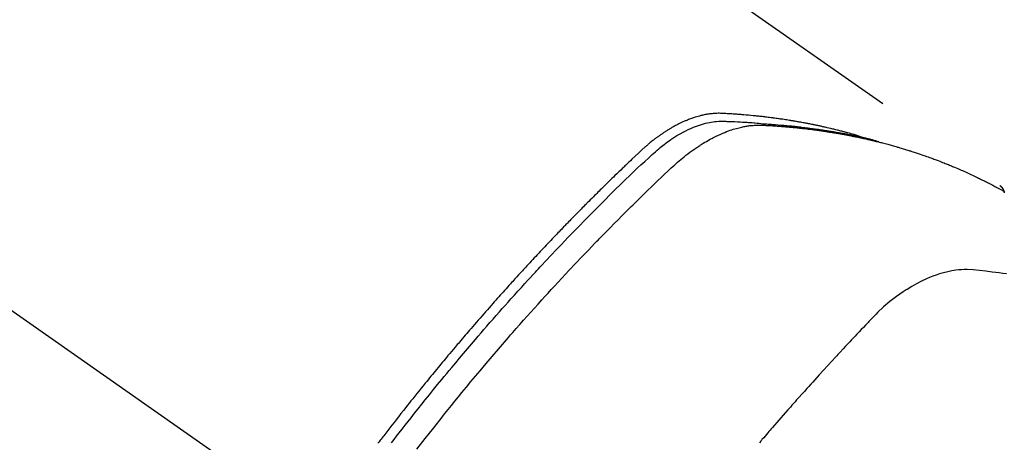
# Model space of a CAD drawing. Extents: x 0 to 26473, y -11045 to -2175.
# Drawn here: x 15622 to 15656, y -3709 to -3695 of the extents above; entities that cross this region are included whole.
import ezdxf

# ---------------------------------------------------------------- set-up
doc = ezdxf.new("R2010")
doc.units = 0
doc.header["$LTSCALE"] = 50
doc.header["$MEASUREMENT"] = 0
doc.linetypes.add('CENTER2', pattern=[1.125, 0.75, -0.125, 0.125, -0.125])
doc.linetypes.add('HIDDEN', pattern=[0.375, 0.25, -0.125])
doc.layers.get('0').update_dxf_attribs({"linetype": 'CONTINUOUS'})
doc.layers.get('DEFPOINTS').update_dxf_attribs({"color": 146, "linetype": 'CONTINUOUS'})
for name, color, linetype in [('150-機器', 8, 'CONTINUOUS'), ('160-文字', 254, 'CONTINUOUS'), ('166-寸法B', 11, 'CONTINUOUS')]:
    doc.layers.add(name, color=color, linetype=linetype)
doc.styles.add('KH001', font='txt')
doc.dimstyles.new('KH1xx030', dxfattribs={"dimscale": 30, "dimtxt": 2, "dimasz": 0.6, "dimexe": 0.3, "dimexo": 1.2, "dimgap": 0.5, "dimtad": 3, "dimdec": 1, "dimdsep": 46, "dimlunit": 6, "dimtxsty": 'KH001', "dimblk": 'DOT', "dimcen": 1, "dimdle": 1, "dimclrd": 256, "dimclre": 256, "dimclrt": 256, "dimadec": 0, "dimazin": 0, "dimtfac": 1, "dimtdec": 1, "dimtix": 1, "dimtmove": 2, "dimatfit": 3, "dimldrblk": 'CLOSEDBLANK', "dimfxl": 1, "dimtolj": 1, "dimtzin": 0, "dimlwd": -1, "dimlwe": -1, "dimarcsym": 0})

# ---------------------------------------------------------------- blocks, each defined once
blk = doc.blocks.new('F402_H')
at = {"layer": '150-機器', "color": 13, "linetype": 'CENTER2'}
blk.add_line((0, 0), (-244.018, -170.863), dxfattribs=at)
at = {"layer": '150-機器', "color": 13, "linetype": 'HIDDEN'}
blk.add_line((-167.274, -89.124), (-227.617, -131.376), dxfattribs=at)
for points in [[(-222.87, -129.707), (-222.806, -129.686), (-222.741, -129.666), (-222.677, -129.646), (-222.612, -129.626), (-222.558, -129.611), (-222.503, -129.595), (-222.448, -129.58), (-222.393, -129.566), (-222.37, -129.559), (-222.347, -129.553), (-222.325, -129.547), (-222.302, -129.541), (-222.265, -129.531), (-222.228, -129.522), (-222.192, -129.512), (-222.155, -129.502), (-222.123, -129.494), (-222.09, -129.486), (-222.058, -129.477), (-222.026, -129.469), (-221.989, -129.46), (-221.951, -129.451), (-221.914, -129.442), (-221.877, -129.433), (-221.812, -129.418), (-221.747, -129.402), (-221.682, -129.387), (-221.617, -129.372), (-221.589, -129.365), (-221.561, -129.359), (-221.533, -129.353), (-221.505, -129.347), (-221.477, -129.341), (-221.449, -129.335), (-221.42, -129.328), (-221.392, -129.322), (-221.364, -129.317), (-221.335, -129.311), (-221.307, -129.305), (-221.278, -129.299), (-221.259, -129.295), (-221.241, -129.291), (-221.222, -129.287), (-221.203, -129.283), (-221.165, -129.275), (-221.128, -129.268), (-221.09, -129.261), (-221.052, -129.254), (-221.023, -129.248), (-220.995, -129.242), (-220.966, -129.236), (-220.938, -129.231), (-220.899, -129.224), (-220.861, -129.217), (-220.823, -129.21), (-220.785, -129.203), (-220.757, -129.198), (-220.728, -129.193), (-220.699, -129.188), (-220.671, -129.183), (-220.642, -129.178), (-220.613, -129.173), (-220.584, -129.168), (-220.555, -129.163), (-220.536, -129.16), (-220.517, -129.156), (-220.497, -129.153), (-220.478, -129.15), (-220.459, -129.147), (-220.44, -129.144), (-220.42, -129.141), (-220.401, -129.138), (-220.353, -129.13), (-220.305, -129.122), (-220.257, -129.115), (-220.208, -129.107), (-220.17, -129.101), (-220.131, -129.096), (-220.092, -129.09), (-220.054, -129.084), (-220.015, -129.079), (-219.976, -129.073), (-219.937, -129.068), (-219.897, -129.062), (-219.873, -129.059), (-219.849, -129.056), (-219.824, -129.053), (-219.8, -129.05), (-219.756, -129.045), (-219.712, -129.039), (-219.668, -129.034), (-219.624, -129.028), (-219.585, -129.024), (-219.546, -129.019), (-219.506, -129.014), (-219.467, -129.009), (-219.438, -129.006), (-219.408, -129.003), (-219.379, -129), (-219.349, -128.997), (-219.32, -128.993), (-219.29, -128.99), (-219.26, -128.987), (-219.23, -128.984), (-219.211, -128.982), (-219.191, -128.98), (-219.171, -128.978), (-219.152, -128.976), (-219.072, -128.969), (-218.993, -128.961), (-218.913, -128.954), (-218.834, -128.947), (-218.804, -128.945), (-218.774, -128.943), (-218.744, -128.94), (-218.715, -128.938), (-218.685, -128.936), (-218.655, -128.933), (-218.625, -128.931), (-218.595, -128.928), (-218.575, -128.927), (-218.555, -128.926), (-218.535, -128.924), (-218.514, -128.923), (-218.464, -128.92), (-218.414, -128.917), (-218.364, -128.914), (-218.314, -128.911), (-218.263, -128.908), (-218.213, -128.905), (-218.163, -128.902), (-218.112, -128.9), (-218.071, -128.898), (-218.03, -128.896), (-217.989, -128.895), (-217.947, -128.895), (-217.907, -128.896), (-217.866, -128.897), (-217.825, -128.9), (-217.785, -128.903), (-217.746, -128.907), (-217.707, -128.911), (-217.668, -128.916), (-217.63, -128.921), (-217.59, -128.927), (-217.55, -128.934), (-217.51, -128.941), (-217.47, -128.949), (-217.442, -128.955), (-217.414, -128.962), (-217.386, -128.968), (-217.358, -128.975), (-217.31, -128.988), (-217.262, -129), (-217.215, -129.014), (-217.167, -129.028), (-217.135, -129.039), (-217.103, -129.049), (-217.071, -129.06), (-217.04, -129.072), (-217.004, -129.085), (-216.969, -129.098), (-216.933, -129.112), (-216.898, -129.126), (-216.872, -129.136), (-216.846, -129.147), (-216.82, -129.158), (-216.795, -129.169), (-216.745, -129.191), (-216.696, -129.214), (-216.647, -129.237), (-216.599, -129.261), (-216.563, -129.279), (-216.527, -129.298), (-216.492, -129.317), (-216.456, -129.336), (-216.426, -129.352), (-216.397, -129.369), (-216.367, -129.385), (-216.338, -129.402), (-216.318, -129.414), (-216.299, -129.426), (-216.279, -129.438), (-216.26, -129.45), (-216.237, -129.464), (-216.214, -129.478), (-216.191, -129.492), (-216.168, -129.506), (-216.148, -129.519), (-216.129, -129.531), (-216.109, -129.544), (-216.09, -129.557), (-216.067, -129.573), (-216.044, -129.588), (-216.021, -129.604), (-215.998, -129.62), (-215.975, -129.636), (-215.952, -129.652), (-215.929, -129.668), (-215.906, -129.684), (-215.886, -129.698), (-215.867, -129.712), (-215.847, -129.727), (-215.828, -129.741), (-215.805, -129.758), (-215.783, -129.775), (-215.76, -129.792), (-215.738, -129.81), (-215.709, -129.832), (-215.68, -129.855), (-215.651, -129.878), (-215.623, -129.901), (-215.6, -129.919), (-215.578, -129.937), (-215.556, -129.956), (-215.535, -129.974), (-215.513, -129.993), (-215.491, -130.012), (-215.469, -130.03), (-215.447, -130.049), (-215.331, -130.152), (-215.218, -130.257), (-215.106, -130.364), (-214.995, -130.471), (-214.942, -130.521), (-214.888, -130.572), (-214.835, -130.623), (-214.782, -130.673), (-214.755, -130.699), (-214.729, -130.724), (-214.702, -130.75), (-214.675, -130.775), (-214.609, -130.839), (-214.543, -130.903), (-214.477, -130.967), (-214.411, -131.031), (-214.358, -131.083), (-214.305, -131.134), (-214.252, -131.186), (-214.2, -131.237), (-214.147, -131.289), (-214.094, -131.341), (-214.041, -131.393), (-213.989, -131.445), (-213.949, -131.484), (-213.909, -131.523), (-213.87, -131.562), (-213.831, -131.601), (-213.791, -131.64), (-213.752, -131.679), (-213.713, -131.718), (-213.673, -131.758), (-213.621, -131.81), (-213.568, -131.863), (-213.515, -131.916), (-213.463, -131.968), (-213.45, -131.981), (-213.437, -131.994), (-213.423, -132.007), (-213.41, -132.02), (-213.371, -132.06), (-213.332, -132.1), (-213.293, -132.14), (-213.254, -132.18), (-213.175, -132.259), (-213.097, -132.339), (-213.019, -132.419), (-212.94, -132.498), (-212.901, -132.538), (-212.862, -132.578), (-212.824, -132.618), (-212.785, -132.658), (-212.758, -132.685), (-212.732, -132.712), (-212.706, -132.739), (-212.68, -132.766), (-212.654, -132.792), (-212.629, -132.819), (-212.603, -132.846), (-212.577, -132.873), (-212.538, -132.914), (-212.499, -132.954), (-212.46, -132.995), (-212.421, -133.035), (-212.369, -133.09), (-212.317, -133.144), (-212.266, -133.198), (-212.214, -133.252), (-212.162, -133.307), (-212.11, -133.361), (-212.058, -133.416), (-212.007, -133.47), (-211.955, -133.525), (-211.904, -133.579), (-211.852, -133.634), (-211.801, -133.689), (-211.75, -133.744), (-211.699, -133.799), (-211.648, -133.853), (-211.596, -133.908), (-211.545, -133.964), (-211.494, -134.019), (-211.443, -134.074), (-211.392, -134.129), (-211.353, -134.171), (-211.315, -134.213), (-211.277, -134.254), (-211.239, -134.296), (-211.175, -134.365), (-211.112, -134.435), (-211.048, -134.504), (-210.985, -134.573), (-210.946, -134.615), (-210.908, -134.657), (-210.87, -134.699), (-210.832, -134.741), (-210.781, -134.797), (-210.731, -134.853), (-210.68, -134.909), (-210.63, -134.965), (-210.579, -135.022), (-210.529, -135.078), (-210.479, -135.134), (-210.428, -135.191), (-210.378, -135.247), (-210.328, -135.304), (-210.278, -135.36), (-210.227, -135.417), (-210.165, -135.488), (-210.102, -135.559), (-210.039, -135.63), (-209.977, -135.701), (-209.914, -135.773), (-209.852, -135.844), (-209.789, -135.915), (-209.727, -135.987), (-209.665, -136.058), (-209.603, -136.13), (-209.541, -136.202), (-209.479, -136.273), (-209.429, -136.331), (-209.38, -136.389), (-209.33, -136.447), (-209.281, -136.504), (-209.231, -136.563), (-209.181, -136.621), (-209.132, -136.679), (-209.082, -136.737), (-209.046, -136.781), (-209.009, -136.824), (-208.972, -136.868), (-208.935, -136.911), (-208.873, -136.984), (-208.812, -137.057), (-208.75, -137.13), (-208.689, -137.203), (-208.64, -137.262), (-208.592, -137.321), (-208.543, -137.379), (-208.494, -137.438), (-208.446, -137.497), (-208.397, -137.555), (-208.348, -137.614), (-208.299, -137.673), (-208.251, -137.732), (-208.202, -137.79), (-208.154, -137.849), (-208.105, -137.908), (-208.057, -137.967), (-208.009, -138.027), (-207.961, -138.086), (-207.913, -138.145), (-207.841, -138.234), (-207.768, -138.323), (-207.696, -138.412), (-207.624, -138.502), (-207.588, -138.546), (-207.552, -138.591), (-207.517, -138.635), (-207.481, -138.68), (-207.421, -138.755), (-207.362, -138.83), (-207.302, -138.905), (-207.243, -138.98), (-207.16, -139.085), (-207.077, -139.19), (-206.994, -139.295), (-206.912, -139.401), (-206.841, -139.491), (-206.77, -139.582), (-206.7, -139.673), (-206.629, -139.764), (-206.594, -139.81), (-206.559, -139.855), (-206.523, -139.901), (-206.488, -139.947), (-206.459, -139.985), (-206.429, -140.024), (-206.399, -140.063), (-206.37, -140.101), (-206.33, -140.154), (-206.289, -140.207)], [(-206.752, -140.192), (-206.841, -140.078), (-206.929, -139.963), (-207.018, -139.849), (-207.119, -139.719), (-207.221, -139.588), (-207.323, -139.459), (-207.425, -139.329), (-207.546, -139.176), (-207.667, -139.023), (-207.789, -138.87), (-207.911, -138.718), (-208.052, -138.543), (-208.193, -138.368), (-208.335, -138.194), (-208.478, -138.02), (-208.563, -137.916), (-208.649, -137.812), (-208.735, -137.708), (-208.821, -137.605), (-208.955, -137.444), (-209.089, -137.284), (-209.224, -137.124), (-209.359, -136.964), (-209.427, -136.884), (-209.495, -136.804), (-209.563, -136.725), (-209.631, -136.645), (-209.728, -136.532), (-209.826, -136.419), (-209.923, -136.306), (-210.021, -136.194), (-210.128, -136.07), (-210.236, -135.947), (-210.345, -135.824), (-210.453, -135.701), (-210.552, -135.59), (-210.65, -135.479), (-210.749, -135.368), (-210.848, -135.257), (-210.967, -135.125), (-211.086, -134.992), (-211.205, -134.861), (-211.325, -134.729), (-211.415, -134.631), (-211.505, -134.532), (-211.596, -134.434), (-211.686, -134.337), (-211.737, -134.282), (-211.787, -134.228), (-211.837, -134.174), (-211.888, -134.12), (-212.059, -133.937), (-212.231, -133.754), (-212.403, -133.572), (-212.576, -133.39), (-212.688, -133.274), (-212.801, -133.157), (-212.913, -133.041), (-213.026, -132.925), (-213.128, -132.819), (-213.23, -132.714), (-213.333, -132.609), (-213.436, -132.504), (-213.538, -132.4), (-213.641, -132.295), (-213.744, -132.191), (-213.847, -132.086), (-213.971, -131.962), (-214.095, -131.838), (-214.219, -131.714), (-214.344, -131.59), (-214.458, -131.477), (-214.572, -131.365), (-214.687, -131.252), (-214.801, -131.14), (-214.895, -131.048), (-214.988, -130.956), (-215.082, -130.865), (-215.177, -130.775), (-215.304, -130.658), (-215.433, -130.543), (-215.562, -130.428), (-215.69, -130.312), (-215.746, -130.261), (-215.801, -130.21), (-215.858, -130.16), (-215.914, -130.11), (-215.96, -130.071), (-216.006, -130.033), (-216.053, -129.996), (-216.1, -129.959), (-216.156, -129.917), (-216.212, -129.875), (-216.269, -129.834), (-216.326, -129.795), (-216.43, -129.726), (-216.536, -129.66), (-216.643, -129.597), (-216.752, -129.538), (-216.838, -129.493), (-216.926, -129.452), (-217.014, -129.412), (-217.103, -129.374), (-217.171, -129.347), (-217.24, -129.322), (-217.309, -129.298), (-217.379, -129.275), (-217.447, -129.255), (-217.516, -129.237), (-217.585, -129.221), (-217.654, -129.206), (-217.715, -129.194), (-217.776, -129.184), (-217.837, -129.176), (-217.898, -129.17), (-217.977, -129.166), (-218.055, -129.165), (-218.133, -129.167), (-218.212, -129.169), (-218.248, -129.17), (-218.285, -129.172), (-218.322, -129.173), (-218.358, -129.174), (-218.4, -129.176), (-218.442, -129.177), (-218.485, -129.179), (-218.527, -129.18), (-218.615, -129.184), (-218.703, -129.189), (-218.791, -129.194), (-218.879, -129.199), (-218.915, -129.201), (-218.951, -129.203), (-218.987, -129.206), (-219.024, -129.208), (-219.073, -129.211), (-219.122, -129.215), (-219.172, -129.219), (-219.221, -129.223), (-219.284, -129.23), (-219.348, -129.238), (-219.411, -129.245), (-219.474, -129.252), (-219.522, -129.255), (-219.571, -129.258), (-219.619, -129.261), (-219.668, -129.263), (-219.702, -129.265), (-219.735, -129.268), (-219.769, -129.27), (-219.803, -129.273), (-219.903, -129.28), (-220.004, -129.288), (-220.105, -129.296), (-220.205, -129.305), (-220.258, -129.309), (-220.31, -129.314), (-220.363, -129.319), (-220.416, -129.324), (-220.453, -129.328), (-220.491, -129.332), (-220.529, -129.336), (-220.567, -129.34), (-220.605, -129.345), (-220.643, -129.349), (-220.681, -129.353), (-220.719, -129.357), (-220.771, -129.363), (-220.822, -129.37), (-220.874, -129.376), (-220.926, -129.382), (-220.983, -129.39), (-221.04, -129.397), (-221.096, -129.404), (-221.153, -129.412), (-221.19, -129.417), (-221.228, -129.422), (-221.265, -129.428), (-221.303, -129.433), (-221.34, -129.438), (-221.377, -129.443), (-221.415, -129.448), (-221.452, -129.454), (-221.49, -129.459), (-221.527, -129.465), (-221.564, -129.47), (-221.601, -129.476), (-221.675, -129.488), (-221.75, -129.499), (-221.824, -129.511), (-221.898, -129.522), (-221.926, -129.527), (-221.954, -129.532), (-221.982, -129.536), (-222.01, -129.541), (-222.056, -129.548), (-222.102, -129.556), (-222.149, -129.564), (-222.195, -129.572), (-222.246, -129.581), (-222.297, -129.59), (-222.347, -129.6), (-222.398, -129.609), (-222.457, -129.62), (-222.517, -129.632), (-222.576, -129.644), (-222.635, -129.656), (-222.662, -129.662), (-222.689, -129.668), (-222.716, -129.673), (-222.743, -129.679), (-222.797, -129.691), (-222.851, -129.703), (-222.906, -129.716), (-222.96, -129.729), (-223, -129.738), (-223.04, -129.748), (-223.08, -129.758), (-223.121, -129.768), (-223.147, -129.775), (-223.174, -129.782), (-223.201, -129.789), (-223.227, -129.797), (-223.284, -129.812), (-223.341, -129.829), (-223.398, -129.845), (-223.454, -129.862)], [(-207.624, -140.409), (-207.911, -140.04), (-208.2, -139.673), (-208.49, -139.306), (-208.54, -139.243), (-208.591, -139.18), (-208.642, -139.117), (-208.692, -139.054), (-208.811, -138.907), (-208.93, -138.76), (-209.049, -138.613), (-209.169, -138.467), (-209.323, -138.279), (-209.478, -138.092), (-209.633, -137.906), (-209.789, -137.72), (-209.997, -137.473), (-210.206, -137.227), (-210.416, -136.981), (-210.626, -136.737), (-210.697, -136.656), (-210.767, -136.575), (-210.837, -136.494), (-210.908, -136.413), (-211.032, -136.272), (-211.156, -136.131), (-211.28, -135.99), (-211.405, -135.85), (-211.529, -135.71), (-211.654, -135.571), (-211.779, -135.432), (-211.905, -135.293), (-212.013, -135.175), (-212.121, -135.057), (-212.229, -134.938), (-212.337, -134.82), (-212.464, -134.683), (-212.591, -134.547), (-212.718, -134.41), (-212.845, -134.274), (-213.064, -134.042), (-213.283, -133.811), (-213.503, -133.581), (-213.724, -133.351), (-213.761, -133.314), (-213.797, -133.276), (-213.834, -133.238), (-213.871, -133.2), (-214, -133.068), (-214.13, -132.936), (-214.26, -132.804), (-214.39, -132.672), (-214.519, -132.541), (-214.65, -132.41), (-214.78, -132.28), (-214.911, -132.15), (-214.967, -132.095), (-215.023, -132.039), (-215.079, -131.984), (-215.136, -131.928), (-215.323, -131.745), (-215.511, -131.562), (-215.699, -131.38), (-215.888, -131.198), (-216.001, -131.09), (-216.114, -130.982), (-216.228, -130.874), (-216.343, -130.768), (-216.45, -130.669), (-216.56, -130.573), (-216.67, -130.477), (-216.783, -130.384), (-216.848, -130.332), (-216.915, -130.281), (-216.982, -130.23), (-217.05, -130.18), (-217.116, -130.133), (-217.183, -130.087), (-217.251, -130.042), (-217.319, -129.997), (-217.349, -129.978), (-217.378, -129.959), (-217.408, -129.94), (-217.438, -129.922), (-217.493, -129.888), (-217.548, -129.856), (-217.603, -129.825), (-217.659, -129.794), (-217.697, -129.773), (-217.735, -129.753), (-217.773, -129.733), (-217.811, -129.714), (-217.886, -129.677), (-217.961, -129.641), (-218.037, -129.606), (-218.114, -129.573), (-218.176, -129.548), (-218.239, -129.523), (-218.302, -129.5), (-218.365, -129.477), (-218.418, -129.46), (-218.471, -129.443), (-218.525, -129.426), (-218.578, -129.411), (-218.623, -129.399), (-218.667, -129.388), (-218.712, -129.377), (-218.757, -129.367), (-218.792, -129.359), (-218.828, -129.352), (-218.864, -129.345), (-218.901, -129.339), (-218.936, -129.333), (-218.971, -129.327), (-219.006, -129.322), (-219.042, -129.318), (-219.095, -129.312), (-219.149, -129.307), (-219.202, -129.303), (-219.256, -129.3), (-219.297, -129.299), (-219.338, -129.298), (-219.379, -129.298), (-219.42, -129.299), (-219.453, -129.3), (-219.485, -129.302), (-219.518, -129.303), (-219.551, -129.305), (-219.587, -129.307), (-219.623, -129.309), (-219.659, -129.311), (-219.695, -129.313), (-219.738, -129.316), (-219.781, -129.318), (-219.824, -129.321), (-219.867, -129.324), (-219.903, -129.326), (-219.938, -129.328), (-219.974, -129.331), (-220.01, -129.334), (-220.046, -129.336), (-220.081, -129.339), (-220.117, -129.342), (-220.153, -129.345), (-220.188, -129.348), (-220.224, -129.35), (-220.26, -129.353), (-220.295, -129.356), (-220.331, -129.359), (-220.366, -129.362), (-220.401, -129.365), (-220.437, -129.368), (-220.482, -129.373), (-220.527, -129.377), (-220.572, -129.382), (-220.617, -129.386), (-220.657, -129.39), (-220.696, -129.395), (-220.736, -129.399), (-220.775, -129.403), (-220.811, -129.407), (-220.846, -129.411), (-220.881, -129.415), (-220.916, -129.419), (-220.979, -129.426), (-221.042, -129.433), (-221.105, -129.441), (-221.168, -129.449), (-221.189, -129.452), (-221.21, -129.455), (-221.231, -129.458), (-221.252, -129.46), (-221.293, -129.466), (-221.335, -129.472), (-221.377, -129.478), (-221.418, -129.483), (-221.453, -129.488), (-221.488, -129.493), (-221.522, -129.497), (-221.557, -129.502), (-221.584, -129.507), (-221.612, -129.511), (-221.639, -129.515), (-221.667, -129.52), (-221.701, -129.525), (-221.736, -129.53), (-221.77, -129.536), (-221.805, -129.541), (-221.832, -129.545), (-221.86, -129.55), (-221.887, -129.554), (-221.915, -129.559), (-221.942, -129.563), (-221.969, -129.568), (-221.997, -129.573), (-222.024, -129.578), (-222.045, -129.581), (-222.065, -129.584), (-222.086, -129.588), (-222.106, -129.591), (-222.147, -129.598), (-222.188, -129.606), (-222.229, -129.613), (-222.27, -129.621), (-222.297, -129.626), (-222.324, -129.631), (-222.351, -129.637), (-222.379, -129.642), (-222.412, -129.648), (-222.446, -129.655), (-222.48, -129.661), (-222.514, -129.667), (-222.541, -129.673), (-222.568, -129.678), (-222.595, -129.684), (-222.622, -129.689), (-222.662, -129.698), (-222.703, -129.706), (-222.743, -129.714), (-222.783, -129.723), (-222.81, -129.728), (-222.837, -129.734), (-222.864, -129.74), (-222.891, -129.746), (-222.931, -129.754), (-222.971, -129.763), (-223.011, -129.772), (-223.051, -129.782), (-223.084, -129.789), (-223.117, -129.797), (-223.15, -129.805), (-223.183, -129.812), (-223.21, -129.818), (-223.237, -129.825), (-223.264, -129.831), (-223.29, -129.837), (-223.33, -129.847), (-223.37, -129.856), (-223.409, -129.866), (-223.449, -129.876), (-223.482, -129.885), (-223.515, -129.893), (-223.548, -129.901), (-223.581, -129.91), (-223.627, -129.922), (-223.673, -129.934), (-223.718, -129.946), (-223.764, -129.958), (-223.803, -129.969), (-223.842, -129.98), (-223.882, -129.99), (-223.921, -130.001), (-223.96, -130.012), (-223.999, -130.022), (-224.038, -130.033), (-224.077, -130.044), (-224.102, -130.052), (-224.128, -130.06), (-224.154, -130.068), (-224.18, -130.075), (-224.219, -130.087), (-224.257, -130.098), (-224.296, -130.11), (-224.334, -130.121), (-224.373, -130.133), (-224.412, -130.145), (-224.45, -130.157), (-224.489, -130.169), (-224.514, -130.177), (-224.54, -130.185), (-224.566, -130.193), (-224.591, -130.201), (-224.629, -130.214), (-224.668, -130.226), (-224.706, -130.239), (-224.744, -130.251), (-224.807, -130.272), (-224.871, -130.293), (-224.934, -130.314), (-224.997, -130.336), (-225.048, -130.353), (-225.098, -130.371), (-225.148, -130.389), (-225.198, -130.407), (-225.236, -130.421), (-225.273, -130.434), (-225.31, -130.448), (-225.347, -130.462), (-225.385, -130.476), (-225.422, -130.49), (-225.46, -130.504), (-225.497, -130.518), (-225.547, -130.537), (-225.596, -130.556), (-225.645, -130.576), (-225.695, -130.595), (-225.732, -130.61), (-225.769, -130.624), (-225.806, -130.639), (-225.843, -130.654), (-225.879, -130.669), (-225.916, -130.684), (-225.953, -130.699), (-225.989, -130.714), (-226.05, -130.74), (-226.111, -130.765), (-226.171, -130.792), (-226.232, -130.818), (-226.28, -130.839), (-226.328, -130.86), (-226.376, -130.882), (-226.424, -130.903), (-226.448, -130.914), (-226.472, -130.924), (-226.497, -130.935), (-226.521, -130.946), (-226.568, -130.968), (-226.616, -130.99), (-226.664, -131.012), (-226.711, -131.034), (-226.735, -131.046), (-226.758, -131.057), (-226.782, -131.068), (-226.806, -131.08), (-226.841, -131.097), (-226.877, -131.114), (-226.912, -131.131), (-226.947, -131.149), (-226.971, -131.16), (-226.994, -131.171), (-227.017, -131.183), (-227.041, -131.194), (-227.076, -131.212), (-227.111, -131.229), (-227.146, -131.247), (-227.181, -131.265), (-227.228, -131.289), (-227.274, -131.313), (-227.32, -131.337), (-227.367, -131.362), (-227.401, -131.38), (-227.436, -131.399), (-227.47, -131.417), (-227.505, -131.436), (-227.528, -131.448), (-227.551, -131.46), (-227.574, -131.473), (-227.597, -131.485), (-227.62, -131.498), (-227.643, -131.51), (-227.666, -131.522), (-227.689, -131.535), (-227.702, -131.543), (-227.716, -131.55), (-227.729, -131.558), (-227.743, -131.566), (-227.775, -131.584)], [(-227.606, -131.368), (-227.607, -131.369), (-227.61, -131.371), (-227.611, -131.372), (-227.613, -131.373), (-227.615, -131.375), (-227.617, -131.376), (-227.619, -131.377), (-227.62, -131.379), (-227.622, -131.38), (-227.624, -131.381), (-227.626, -131.383), (-227.627, -131.384), (-227.629, -131.386), (-227.631, -131.387), (-227.633, -131.388), (-227.634, -131.39), (-227.636, -131.392), (-227.638, -131.393), (-227.64, -131.394), (-227.641, -131.396), (-227.642, -131.398), (-227.645, -131.399), (-227.646, -131.401), (-227.648, -131.402), (-227.649, -131.404), (-227.651, -131.406), (-227.653, -131.407), (-227.654, -131.409), (-227.655, -131.41), (-227.656, -131.412), (-227.659, -131.414), (-227.66, -131.416), (-227.662, -131.417), (-227.663, -131.419), (-227.665, -131.421), (-227.666, -131.423), (-227.668, -131.424), (-227.669, -131.426), (-227.67, -131.427), (-227.672, -131.43), (-227.673, -131.431), (-227.675, -131.433), (-227.676, -131.435), (-227.677, -131.437), (-227.68, -131.438), (-227.681, -131.44), (-227.682, -131.442), (-227.683, -131.443), (-227.684, -131.445), (-227.686, -131.448), (-227.687, -131.45), (-227.689, -131.451), (-227.69, -131.453), (-227.691, -131.455), (-227.692, -131.457), (-227.693, -131.459), (-227.695, -131.461), (-227.697, -131.462), (-227.698, -131.464), (-227.699, -131.466), (-227.7, -131.468), (-227.701, -131.47), (-227.702, -131.472), (-227.704, -131.475), (-227.705, -131.477), (-227.706, -131.479), (-227.707, -131.481), (-227.708, -131.483), (-227.709, -131.485), (-227.71, -131.487), (-227.711, -131.489), (-227.712, -131.49), (-227.714, -131.492), (-227.715, -131.495), (-227.716, -131.497), (-227.718, -131.499), (-227.718, -131.502), (-227.719, -131.504), (-227.72, -131.506), (-227.721, -131.508), (-227.722, -131.51), (-227.723, -131.511), (-227.724, -131.514), (-227.725, -131.516), (-227.726, -131.518), (-227.727, -131.52), (-227.728, -131.523), (-227.729, -131.525), (-227.73, -131.527), (-227.731, -131.529), (-227.731, -131.532), (-227.732, -131.534), (-227.733, -131.535), (-227.734, -131.538), (-227.735, -131.54), (-227.735, -131.543), (-227.736, -131.545), (-227.737, -131.547), (-227.738, -131.55), (-227.739, -131.552), (-227.74, -131.554), (-227.741, -131.556), (-227.74, -131.559), (-227.741, -131.561), (-227.742, -131.563), (-227.743, -131.565), (-227.743, -131.568), (-227.744, -131.57), (-227.745, -131.573), (-227.746, -131.575), (-227.746, -131.577), (-227.747, -131.579), (-227.747, -131.582), (-227.748, -131.585), (-227.749, -131.586), (-227.749, -131.589), (-227.749, -131.591), (-227.75, -131.593), (-227.75, -131.596), (-227.751, -131.599), (-227.752, -131.601), (-227.752, -131.603), (-227.752, -131.606), (-227.753, -131.608), (-227.754, -131.611), (-227.753, -131.613), (-227.754, -131.616)], [(-227.832, -134.398), (-227.709, -134.382), (-227.587, -134.367), (-227.464, -134.352), (-227.342, -134.336), (-227.127, -134.308), (-226.912, -134.282), (-226.697, -134.263), (-226.482, -134.253), (-226.387, -134.254), (-226.292, -134.258), (-226.197, -134.265), (-226.103, -134.274), (-225.96, -134.296), (-225.819, -134.324), (-225.679, -134.359), (-225.54, -134.4), (-225.425, -134.438), (-225.312, -134.479), (-225.2, -134.524), (-225.09, -134.572), (-224.92, -134.653), (-224.754, -134.739), (-224.59, -134.832), (-224.43, -134.93), (-224.396, -134.951), (-224.362, -134.973), (-224.328, -134.996), (-224.294, -135.018), (-224.063, -135.179), (-223.839, -135.349), (-223.623, -135.53), (-223.418, -135.722), (-223.363, -135.779), (-223.308, -135.836), (-223.253, -135.893), (-223.199, -135.951), (-223.171, -135.98), (-223.144, -136.009), (-223.116, -136.037), (-223.089, -136.066), (-223.068, -136.088), (-223.048, -136.109), (-223.027, -136.131), (-223.007, -136.152), (-222.931, -136.232), (-222.856, -136.311), (-222.78, -136.39), (-222.705, -136.47), (-222.643, -136.535), (-222.582, -136.601), (-222.52, -136.666), (-222.459, -136.732), (-222.386, -136.809), (-222.319, -136.88), (-222.24, -136.964), (-222.131, -137.082), (-222.098, -137.119), (-222.068, -137.152), (-222.049, -137.172), (-222.05, -137.171), (-222.055, -137.165), (-222.063, -137.157), (-222.07, -137.148), (-222.077, -137.141), (-222.081, -137.137), (-222.056, -137.163), (-222.015, -137.208), (-221.969, -137.259), (-221.723, -137.528), (-221.554, -137.712), (-221.416, -137.863), (-221.263, -138.031), (-221.195, -138.106), (-221.127, -138.18), (-221.06, -138.255), (-220.992, -138.33), (-220.905, -138.428), (-220.817, -138.526), (-220.729, -138.624), (-220.642, -138.723), (-220.588, -138.783), (-220.534, -138.844), (-220.48, -138.904), (-220.426, -138.965), (-220.345, -139.056), (-220.265, -139.147), (-220.185, -139.239), (-220.105, -139.33), (-220.031, -139.415), (-219.957, -139.499), (-219.884, -139.584), (-219.81, -139.668), (-219.77, -139.714), (-219.73, -139.76), (-219.69, -139.806), (-219.65, -139.852), (-219.604, -139.906), (-219.557, -139.96), (-219.511, -140.015), (-219.464, -140.069), (-219.451, -140.085), (-219.438, -140.1), (-219.424, -140.116), (-219.411, -140.131), (-219.364, -140.186)]]:
    blk.add_lwpolyline(points, dxfattribs=at)
blk = doc.blocks.new('_Dot')
at = {"color": 0, "linetype": 'ByBlock', "lineweight": -2}
blk.add_line((-0.5, 0), (-1, 0), dxfattribs=at)
at = {"color": 0, "linetype": 'ByBlock', "const_width": 0.5}
blk.add_lwpolyline([(-0.25, 0, 1), (0.25, 0, 1)], format="xyb", close=True, dxfattribs=at)
blk = doc.blocks.new('*D91')
at = {"layer": '166-寸法B', "transparency": 16777216}
for p, q in [((15623.706, -3349.357), (15803.953, -3349.357)), ((15794.953, -3367.357), (15794.953, -3756.357)), ((15636.106, -3774.357), (15803.953, -3774.357))]:
    blk.add_line(p, q, dxfattribs=at)
at = {"layer": 'DEFPOINTS', "color": 0, "transparency": 16777216}
for p in [(15587.706, -3349.357), (15600.106, -3774.357), (15794.953, -3774.357)]:
    blk.add_point(p, dxfattribs=at)
at = {"layer": '166-寸法B', "transparency": 16777216, "xscale": 18, "yscale": 18, "zscale": 18}
for p, rotation in [((15794.953, -3349.357), 90), ((15794.953, -3774.357), 270)]:
    blk.add_blockref('_Dot', p, dxfattribs=dict(at, rotation=rotation))
at = {"layer": '166-寸法B', "transparency": 16777216, "insert": (15749.953, -3561.857), "char_height": 60, "attachment_point": 5, "rotation": 90, "style": 'KH001'}
blk.add_mtext('\\A1;425', dxfattribs=at)
blk = doc.blocks.new('_ClosedBlank')
at = {"color": 0, "linetype": 'ByBlock', "lineweight": -2}
for p, q in [((-1, 0.1667), (0, 0)), ((-1, 0.1667), (-1, -0.1667)), ((0, 0), (-1, -0.1667))]:
    blk.add_line(p, q, dxfattribs=at)

msp = doc.modelspace()

# ---------------------------------------------------------------- block references
at = {"layer": '150-機器', "xscale": -1}
msp.add_blockref('F402_H', (15428.069, -3569.165), dxfattribs=at)

# ---------------------------------------------------------------- dimensions: what is measured, and where the dimension line sits
at = {"layer": '166-寸法B'}
dim = msp.add_linear_dim(base=(15794.953, -3774.357), p1=(15587.706, -3349.357), p2=(15600.106, -3774.357), angle=90, dimstyle='KH1xx030', dxfattribs=at)
dim.commit()
dim.dimension.update_dxf_attribs({"geometry": '*D91', "text_midpoint": (15749.953, -3561.857)})

# ---------------------------------------------------------------- leaders
at = {"layer": '160-文字'}
msp.add_leader([(15548.077, -3569.357), (16892.233, -4681.303)], dimstyle='KH1xx030', override={"dimgap": 0.5, "dimtad": 1}, dxfattribs=at)
at = {"layer": '160-文字', "annotation_type": 0, "has_hookline": 1, "hookline_direction": 0}
for points, override, text_width in [([(15088.062, -3571.857), (15225.606, -4771.682), (15243.606, -4771.682)], {"dimgap": 0.5, "dimtad": 1}, 735.838), ([(15311.457, -3572.738), (16892.233, -4681.303), (17041.492, -4681.303)], {"dimgap": 0.5, "dimtad": 1, "dimfxl": 0.5, "dimarcsym": 1}, 1398.579)]:
    msp.add_leader(points, dimstyle='KH1xx030', override=override, dxfattribs=dict(at, text_width=text_width))

doc.saveas('drawing.dxf')
